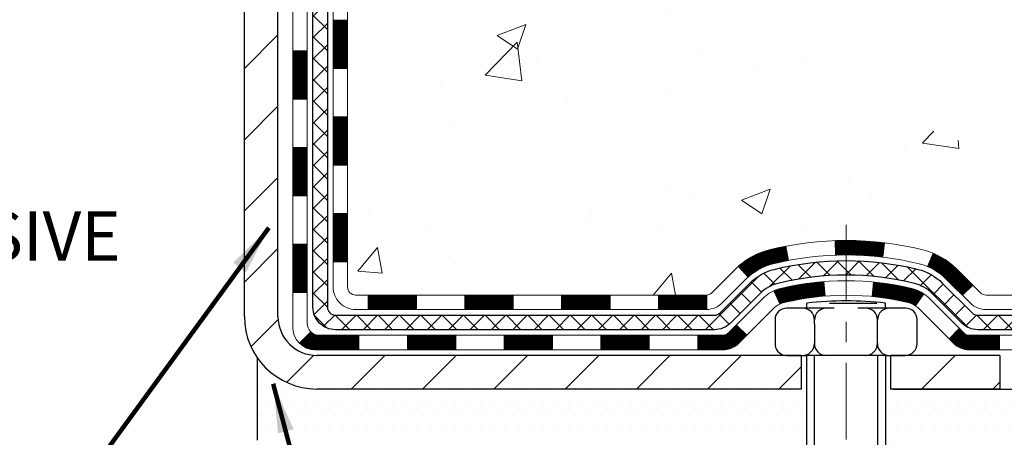
# Model space of a CAD drawing. Extents: x -308 to 3254, y -284 to 1977.
# Drawn here: x 15 to 20, y 10 to 12 of the extents above; entities that cross this region are included whole.
import ezdxf

# ---------------------------------------------------------------- set-up
doc = ezdxf.new("R2010")
doc.units = 0
doc.header["$LTSCALE"] = 5
doc.header["$MEASUREMENT"] = 0
doc.linetypes.add('CENTERX2', pattern=[4, 2.5, -0.5, 0.5, -0.5])
doc.layers.get('DEFPOINTS').update_dxf_attribs({"linetype": 'CONTINUOUS'})
for name, color, linetype, lineweight in [('CENTERLINE - L', 1, 'CENTERX2', 18), ('CONCRETE - H', 130, 'CONTINUOUS', 9), ('DECK COAT - H', 20, 'CONTINUOUS', 20), ('DECK COAT - L', 22, 'CONTINUOUS', 18), ('DIMS', 50, 'CONTINUOUS', 25), ('MIG FOOT - H', 251, 'CONTINUOUS', 20), ('MIG FOOT - L', 7, 'CONTINUOUS', 30), ('PVC SIDESHEET - H', 170, 'CONTINUOUS', 20), ('PVC SIDESHEET - L', 150, 'CONTINUOUS', 25), ('SCREW - L', 1, 'CONTINUOUS', 25), ('SETTING BED - H', 210, 'CONTINUOUS', 20), ('SETTING BED - L', 212, 'CONTINUOUS', 25), ('TEXT - 4', 241, 'CONTINUOUS', 25)]:
    doc.layers.add(name, color=color, linetype=linetype, lineweight=lineweight)
doc.layers.add('DECKCOAT', color=1, linetype='CONTINUOUS')
doc.layers.add('METAL11', color=7, linetype='CONTINUOUS')
doc.styles.add('ROMANS', font='romans', dxfattribs={"width": 0.9})
doc.dimstyles.get("Standard").update_dxf_attribs({"dimtxt": 0.18, "dimasz": 0.18, "dimexe": 0.18, "dimexo": 0.0625, "dimgap": 0.09, "dimtad": 0, "dimtih": 1, "dimtoh": 1, "dimdec": 4, "dimzin": 0, "dimdsep": 46, "dimtxsty": 'Standard', "dimcen": 0.09, "dimadec": 0, "dimazin": 0, "dimtfac": 1, "dimtdec": 4, "dimtofl": 0, "dimtmove": 0, "dimatfit": 3, "dimfxl": 1, "dimtolj": 1, "dimtzin": 0, "dimarcsym": 0})
doc.dimstyles.new('STANDARD$0', dxfattribs={"dimtxt": 0.18, "dimasz": 0.18, "dimexe": 0.18, "dimexo": 0.0625, "dimgap": 0.09, "dimtad": 0, "dimtih": 1, "dimtoh": 1, "dimdec": 4, "dimzin": 0, "dimdsep": 46, "dimtxsty": 'Standard', "dimcen": 0.09, "dimadec": 0, "dimazin": 0, "dimtfac": 1, "dimtdec": 4, "dimtofl": 0, "dimtmove": 0, "dimatfit": 3, "dimfxl": 1, "dimtolj": 1, "dimtzin": 0, "dimarcsym": 0})

# ---------------------------------------------------------------- blocks, each defined once
blk = doc.blocks.new('*D29')
at = {"layer": 'DEFPOINTS', "color": 0, "transparency": 16777216}
for p in [(19.72809019037823, 16.26055977675355), (22.33367501747225, 16.26055977675355), (20.52456194051726, 10.45142237511538)]:
    blk.add_point(p, dxfattribs=at)
at = {"layer": 'DIMS', "color": 0, "lineweight": -2, "transparency": 16777216}
for p, q in [((19.96809019037822, 16.26055977675355), (22.57367501747225, 16.26055977675355)), ((22.33367501747225, 16.02055977675355), (22.33367501747225, 14.36246762107583)), ((22.33367501747225, 10.69142237511539), (22.33367501747225, 13.24246762107583)), ((20.76456194051726, 10.45142237511538), (22.57367501747225, 10.45142237511538))]:
    blk.add_line(p, q, dxfattribs=at)
at = {"layer": 'DIMS', "color": 0, "transparency": 16777216}
for points in [[(22.29367501747225, 16.02055977675355), (22.37367501747225, 16.02055977675355), (22.33367501747225, 16.26055977675355)], [(22.29367501747225, 10.69142237511539), (22.37367501747225, 10.69142237511539), (22.33367501747225, 10.45142237511538)]]:
    blk.add_solid(points, dxfattribs=at)
at = {"layer": 'DIMS', "color": 0, "transparency": 16777216, "insert": (22.33367501747225, 13.80246762107583), "char_height": 0.24, "attachment_point": 5}
blk.add_mtext('\\A1;5 13/16 IN \\P [147.6mm]', dxfattribs=at)

msp = doc.modelspace()

# ---------------------------------------------------------------- hatches: boundary and pattern name
at = {"layer": 'CONCRETE - H'}
h = msp.add_hatch(dxfattribs=at)
h.set_pattern_fill('AR-CONC', color=256, scale=0.2)
h.set_pattern_definition([(49.99999999999999, (-57.30520269368168, 421.5984088602451), (1.434520365201507, -0.1255042699651902), [0.15, -1.65]), (355, (-57.30520269368168, 421.5984088602451), (-0.277502667226, 1.504384267400024), [0.12, -1.32]), (100.45144446, (-57.18565933168168, 421.587950172245), (1.157017693454224, 1.378879981937259), [0.1274803839999999, -1.402284224]), (46.18420000000002, (-57.30520269368168, 421.998408860245), (2.134482661343145, -0.3310385615861531), [0.225, -2.474999999999999]), (96.63563549, (-57.12732920368168, 421.9708222462451), (1.869323891348457, 1.948237201549101), [0.191220684, -2.10342752]), (351.1841639899999, (-57.30520269368168, 421.998408860245), (1.869323890109546, 1.94823720053998), [0.18, -1.980000002]), (21, (-57.10520269368168, 421.8984088602451), (1.193814104236923, -0.8052377813306777), [0.15, -1.65]), (326.0000000000001, (-57.10520269368168, 421.8984088602451), (0.4866306638431634, 1.450300090093706), [0.12, -1.32]), (71.45144474, (-57.00571818568168, 421.8313057122451), (1.680444753459942, 0.6450623056127077), [0.12748038, -1.402284224]), (37.50000000000001, (-57.30520269368168, 421.5984088602451), (0.02431971063458134, 0.6657877076626231), [0, -1.304, 0, -1.34, 0, -1.325]), (7.499999999999999, (-57.30520269368168, 421.5984088602451), (0.5261390748842972, 0.7888234237647205), [0, -0.764, 0, -1.274, 0, -0.505]), (327.5, (-57.75120269368168, 421.5984088602451), (1.067644872344818, -0.04510974346875951), [0, -0.5, 0, -1.56, 0, -2.07]), (317.5, (-57.95120269368168, 421.5984088602451), (1.166372338684772, 0.2002099646646355), [0, -0.65, 0, -1.036, 0, -1.47])])
edge = h.paths.add_edge_path()
edge.add_spline(control_points=[(24.29934161361049, 10.20142287512328), (25.35150428139877, 10.39843269403173), (20.53863052038585, 11.56970556134024), (18.97166580448746, 11.66004767506104), (17.22435914752253, 15.96690114588927), (22.65834154076889, 15.55910211583699), (21.59051535779675, 16.26062546182249)], knot_values=[0, 0, 0, 0, 2.561834154205624, 6.049701522350349, 8.43107072549762, 11.72917399656088, 11.72917399656088, 11.72917399656088, 11.72917399656088], degree=3, periodic=0)
edge.add_line((21.59051535779669, 16.26062546182277), (19.72809019037823, 16.26062546182277))
edge.add_line((19.72809019037823, 16.26062546182277), (19.72809019037823, 16.26055977675355))
edge.add_line((19.72809019037823, 16.26055977675355), (17.66097039530061, 16.26055977675361))
edge.add_line((17.66097039530061, 16.26055977675361), (17.66097039530064, 15.63599976243091))
edge.add_arc((17.58223023782034, 15.63599976243091), 0.07874015748029706, -90.00000000002069, 0, ccw=False)
edge.add_line((17.58223023782031, 15.55725960495062), (17.38341134018239, 15.55725960495062))
edge.add_line((17.38341134018239, 15.55725960495062), (17.38341134018239, 15.61095347754105))
edge.add_line((17.38341134018239, 15.61095347754105), (17.3125455921506, 15.61095347754105))
edge.add_line((17.3125455921506, 15.61095347754105), (17.29366763527339, 15.61095347754099))
edge.add_line((17.29366763527339, 15.61095347754099), (17.29366763527354, 15.56173987519168))
edge.add_arc((17.02711120239672, 15.56173987519099), 0.2665564328768113, -48.193850593524814, 1.4659917724202387e-10, ccw=False)
edge.add_line((17.20480104621808, 15.36304752176301), (16.8895831057624, 15.15909929028993))
edge.add_line((16.8895831057624, 15.15909929028993), (16.8991587023979, 15.12149207664118))
edge.add_line((16.8991587023979, 15.12149207664118), (16.97002470239792, 15.12149207664118))
edge.add_line((16.97002470239792, 15.12149207664118), (16.97002470239792, 14.9322570277825))
edge.add_arc((17.009394702398, 14.93225702778244), 0.03937000000007629, 179.9999999999173, 252.6976227630007)
edge.add_line((16.99768549402776, 14.89466858089583), (17.01495843512109, 14.88814258410099))
edge.add_line((17.01495843512109, 14.88814258410099), (16.96038827689516, 14.79885314605025))
edge.add_line((16.96038827689516, 14.79885314605025), (16.98306405708419, 14.79103333629229))
edge.add_line((16.98306405708419, 14.79103333629229), (17.00520172474964, 14.78242479787792))
edge.add_line((17.00520172474964, 14.78242479787792), (17.02664498715032, 14.77279844756106))
edge.add_line((17.02664498715032, 14.77279844756106), (17.04723755154508, 14.76192520209565))
edge.add_line((17.04723755154508, 14.76192520209565), (17.06682312519317, 14.74957597823573))
edge.add_line((17.06682312519317, 14.74957597823573), (17.08524544675103, 14.73552178069349))
edge.add_line((17.08524544675103, 14.73552178069349), (17.10239052855101, 14.71965204050781))
edge.add_line((17.10239052855101, 14.71965204050781), (17.11827018796406, 14.70220862148756))
edge.add_line((17.11827018796406, 14.70220862148756), (17.13291953933889, 14.68349865206466))
edge.add_line((17.13291953933889, 14.68349865206466), (17.14637369702425, 14.66382926067121))
edge.add_line((17.14637369702425, 14.66382926067121), (17.15866809458586, 14.64350550048721))
edge.add_line((17.15866809458586, 14.64350550048721), (17.16985377502621, 14.62273094652767))
edge.add_line((17.16985377502621, 14.62273094652767), (17.18000413250502, 14.6015638672045))
edge.add_line((17.18000413250502, 14.6015638672045), (17.18919359135882, 14.58004933538319))
edge.add_line((17.18919359135882, 14.58004933538319), (17.19749149908124, 14.55821776099305))
edge.add_line((17.19749149908124, 14.55821776099305), (17.20496494256483, 14.53609302489593))
edge.add_line((17.20496494256483, 14.53609302489593), (17.21168099835425, 14.51369897806472))
edge.add_line((17.21168099835425, 14.51369897806472), (17.21770674299295, 14.49105947147245))
edge.add_line((17.21770674299295, 14.49105947147245), (17.22310925302554, 14.46819835609153))
edge.add_line((17.22310925302554, 14.46819835609153), (17.22795560499547, 14.445139482895))
edge.add_line((17.22795560499547, 14.445139482895), (17.23231287544694, 14.42190670285572))
edge.add_line((17.23231287544694, 14.42190670285572), (17.23624814092429, 14.39852386694639))
edge.add_line((17.23624814092429, 14.39852386694639), (17.23982847797127, 14.37501482613993))
edge.add_line((17.23982847797127, 14.37501482613993), (17.24312096313179, 14.3514034314091))
edge.add_line((17.24312096313179, 14.3514034314091), (17.24619267295039, 14.32771353372652))
edge.add_line((17.24619267295039, 14.32771353372652), (17.24911068397064, 14.30396898406565))
edge.add_line((17.24911068397064, 14.30396898406565), (17.25276740471887, 14.27326326850914))
edge.add_line((17.25276740471887, 14.27326326850914), (17.24911068397071, 14.24255755295269))
edge.add_line((17.24911068397071, 14.24255755295269), (17.2461926729504, 14.21881300329147))
edge.add_line((17.2461926729504, 14.21881300329147), (17.24312096313179, 14.19512310560901))
edge.add_line((17.24312096313179, 14.19512310560901), (17.23982847797127, 14.17151171087824))
edge.add_line((17.23982847797127, 14.17151171087824), (17.2362481409243, 14.14800267007183))
edge.add_line((17.2362481409243, 14.14800267007183), (17.23231287544692, 14.12461983416244))
edge.add_line((17.23231287544692, 14.12461983416244), (17.22795560499549, 14.10138705412322))
edge.add_line((17.22795560499549, 14.10138705412322), (17.22310925302551, 14.07832818092675))
edge.add_line((17.22310925302551, 14.07832818092675), (17.21770674299293, 14.05546706554577))
edge.add_line((17.21770674299293, 14.05546706554577), (17.21168099835424, 14.03282755895339))
edge.add_line((17.21168099835424, 14.03282755895339), (17.20496494256484, 14.01043351212229))
edge.add_line((17.20496494256484, 14.01043351212229), (17.19749149908125, 13.98830877602518))
edge.add_line((17.19749149908125, 13.98830877602518), (17.18919359135882, 13.96647720163497))
edge.add_line((17.18919359135882, 13.96647720163497), (17.27840947837805, 13.92467741551337))
edge.add_line((17.27840947837805, 13.92467741551337), (17.27481394668584, 13.91622594962269))
edge.add_line((17.27481394668584, 13.91622594962269), (17.26351819928524, 13.89106543259447))
edge.add_line((17.26351819928524, 13.89106543259447), (17.25090531390887, 13.866469149708))
edge.add_line((17.25090531390887, 13.866469149708), (17.24185791432191, 13.85039148589038))
edge.add_line((17.24185791432191, 13.85039148589038), (17.22209876146778, 13.81922753417382))
edge.add_line((17.22209876146778, 13.81922753417382), (17.2001003355567, 13.78966191865368))
edge.add_line((17.2001003355567, 13.78966191865368), (17.17584012189192, 13.76202196653435))
edge.add_line((17.17584012189192, 13.76202196653435), (17.15076680355034, 13.73775417119907))
edge.add_line((17.15076680355034, 13.73775417119907), (17.08212330111539, 13.68825560556741))
edge.add_line((17.08212330111539, 13.68825560556741), (17.02664498715032, 13.77372808945717))
edge.add_line((17.02664498715032, 13.77372808945717), (17.00520172474964, 13.7641017391403))
edge.add_line((17.00520172474964, 13.7641017391403), (16.98306405708419, 13.75549320072594))
edge.add_line((16.98306405708419, 13.75549320072594), (16.96038827689515, 13.74767339096798))
edge.add_line((16.96038827689515, 13.74767339096798), (16.99028630313055, 13.648691391483))
edge.add_line((16.99028630313055, 13.648691391483), (16.97002470241338, 13.61426950923578))
edge.add_line((16.97002470241338, 13.61426950923578), (16.9700247024133, 13.43565094100148))
edge.add_line((16.9700247024133, 13.43565094100148), (16.97002470241203, 10.9500673836306))
edge.add_arc((17.00939470241201, 10.95006738363054), 0.03936999999997681, 179.9999999999173, 270)
edge.add_line((17.00939470241201, 10.91069738363058), (18.720299804896, 10.91069738363063))
edge.add_arc((18.72029980489606, 10.95006738363048), 0.03936999999984891, 269.9999999999172, 314.9999999998684)
edge.add_line((18.74813859887119, 10.92222858965522), (18.86460512300407, 11.03869511378792))
edge.add_arc((19.11430709731121, 10.78899313948028), 0.353131918616852, 103.90200089108367, 134.9999999999429, ccw=False)
edge.add_arc((19.40359169039452, 9.620223366041046), 1.557170273114154, 76.09799910894651, 103.9020008910793, ccw=False)
edge.add_arc((19.69287628347755, 10.78899313948125), 0.353131918615979, 45.00000000002939, 76.09799910894799, ccw=False)
edge.add_line((19.94257825778419, 11.03869511378815), (20.05904478191722, 10.92222858965522))
edge.add_arc((20.08688357589243, 10.95006738363043), 0.03936999999984744, 225, 269.9999999999793)
edge.add_line((20.08688357589241, 10.91069738363058), (20.29832495845221, 10.91069738363052))
edge.add_arc((20.29832495845204, 10.79069738363017), 0.1200000000003456, 60.00003267863542, 89.9999999999186, ccw=False)
edge.add_line((20.35832489917972, 10.89462046630558), (21.03841210478488, 10.50197245226053))
edge.add_arc((21.05809708533857, 10.53606788363487), 0.03937000000001914, 240.0000326786345, 269.9999999999793)
edge.add_line((21.05809708533856, 10.49669788363485), (21.96605502636741, 10.49669788363485))
edge.add_arc((21.9660550263674, 10.38646188363515), 0.110235999999702, 60.00000000005201, 89.99999999999261, ccw=False)
edge.add_line((22.02117302636717, 10.48192906004653), (22.15693393398512, 10.40354746348794))
edge.add_arc((22.17661893398507, 10.43764288363485), 0.03936999999990572, 240, 270.0000000000414)
edge.add_line((22.1766189339851, 10.39827288363495), (22.846302633985, 10.39827288363495))
edge.add_line((22.846302633985, 10.39827288363495), (22.846302633985, 10.32740688363492))
edge.add_line((22.846302633985, 10.32740688363492), (22.84630263398529, 10.20142287512004))
edge.add_line((22.84630263398529, 10.20142287512004), (24.29934161361049, 10.20142287512328))
h.paths.add_polyline_path([(17.27150294013956, 14.19692336055493), (17.2682507606289, 14.1726032655281), (17.26553986313996, 14.15381461668733), (17.26259656714157, 14.13504936993144), (17.25938424284139, 14.11631121381015), (17.25586626044674, 14.09760383687365), (17.25200600270338, 14.07893095851597), (17.24776995613205, 14.06030393345515), (17.24313176500615, 14.04175172456473), (17.23806607923163, 14.02330576858719), (17.23254754871434, 14.00499750226464), (17.22655082336061, 13.98685836233932), (17.22241567244332, 13.97544672574497), (17.288042572618, 13.94984469624285), (17.29134211835999, 13.95895827224325), (17.29713204846618, 13.97631207067923), (17.3025050028659, 13.99379737716407), (17.30748645150854, 14.01140615884765), (17.31210186434237, 14.02913038288011), (17.31637671131625, 14.04696201641161), (17.3203364623791, 14.06489302659202), (17.32400658747972, 14.08291538057182), (17.3274125565665, 14.1010210455006), (17.33057983958858, 14.11920198852903), (17.33353390649444, 14.13745017680668), (17.33630022723308, 14.15575757748422), (17.33890427175331, 14.17411615771096), (17.34098856905435, 14.18966174588678)], flags=16)
at = {"layer": 'DECK COAT - H'}
h = msp.add_hatch(dxfattribs=at)
h.set_pattern_fill('ANSI31', color=256, scale=0.03937, style=0)
h.set_pattern_definition([(45, (-167.5580887445897, -106.4332676658003), (-0.003479849246914297, 0.003479849246914297), [])])
h.paths.add_polyline_path([(16.89915870241222, 11.30967254760185), (16.97002470241225, 11.30967254760174), (16.97002470241202, 11.07345254760173), (16.899158702412, 11.07345254760185)])
h.paths.add_polyline_path([(16.89915870241245, 11.78211254760186), (16.97002470241247, 11.78211254760174), (16.97002470241225, 11.54589254760174), (16.89915870241222, 11.54589254760185)])
h.paths.add_polyline_path([(16.89915870241268, 12.25455094100153), (16.9700247024127, 12.25455094100147), (16.97002470241247, 12.01833254760174), (16.89915870241245, 12.01833254760186)])
h.paths.add_polyline_path([(16.8991587024129, 12.72699094100153), (16.97002470241293, 12.72699094100147), (16.9700247024127, 12.49077094100147), (16.8991587024129, 12.49077094100153)])
h.paths.add_polyline_path([(16.702308702414, 11.6313970696209), (16.77317470241243, 11.63139706962079), (16.77317470241221, 11.39517706962079), (16.70230870241355, 11.3951770696209)])
h.paths.add_polyline_path([(16.70230870241491, 12.10383706962091), (16.77317470241266, 12.10383706962079), (16.77317470241266, 11.86761706962079), (16.70230870241446, 11.86761706962091)])
h.paths.add_polyline_path([(16.70230870241582, 12.57627706962091), (16.77317470241312, 12.5762770696208), (16.77317470241289, 12.3400570696208), (16.70230870241537, 12.34005706962091)])
h = msp.add_hatch(dxfattribs=at)
h.set_pattern_fill('ANSI31', color=256, scale=0.03937, style=0)
h.set_pattern_definition([(45, (-163.7710297268716, -151.0757601956199), (-0.003479849246914297, 0.003479849246914297), [])])
h.paths.add_polyline_path([(17.54257179039448, 10.91069738363058), (17.77879179039425, 10.91069738363058), (17.77879179039425, 10.83983138363055), (17.54257179039448, 10.83983138363055)])
h.paths.add_polyline_path([(17.7343036903944, 10.71384738363059), (17.97052369039417, 10.71384738363059), (17.97052369039417, 10.64298138363057), (17.7343036903944, 10.64298138363057)])
h.paths.add_polyline_path([(17.26186369039439, 10.71384738363059), (17.49808369039417, 10.71384738363059), (17.49808369039417, 10.64298138363057), (17.26186369039439, 10.64298138363057)])
edge = h.paths.add_edge_path()
edge.add_arc((16.83222970241192, 10.77290238363059), 0.05905499999999223, 225.0000000000195, 270.0000000000276)
edge.add_line((16.83222970241192, 10.71384738363059), (17.02564369039416, 10.71384738363059))
edge.add_line((17.02564369039416, 10.71384738363059), (17.02564369039416, 10.64298138363057))
edge.add_line((17.02564369039416, 10.64298138363057), (16.81254470241217, 10.64298138363057))
edge.add_arc((16.8125447024108, 10.75321738362419), 0.1102359999936198, 224.9999999980676, 270.00000000072384, ccw=False)
edge.add_line((16.73459607928177, 10.67526876050044), (16.79047151144894, 10.73114419266761))
h.paths.add_polyline_path([(16.70230870241309, 11.15895706962101), (16.77317470241221, 11.15878843659902), (16.77317470241198, 10.92256843659902), (16.70230870241264, 10.92273706962101)])
h.paths.add_polyline_path([(17.07013179039447, 10.91069738363058), (17.30635179039425, 10.91069738363058), (17.30635179039425, 10.83983138363055), (17.07013179039447, 10.83983138363055)])
h = msp.add_hatch(dxfattribs=at)
h.set_pattern_fill('ANSI31', color=256, scale=0.03937, style=0)
h.set_pattern_definition([(45, (-172.6145269792678, -151.1754555203273), (-0.003479849246914297, 0.003479849246914297), [])])
h.paths.add_polyline_path([(18.01501179039448, 10.91069738363058), (18.25123179039426, 10.91069738363058), (18.25123179039426, 10.83983138363055), (18.01501179039448, 10.83983138363055)])
h.paths.add_polyline_path([(18.48745179039449, 10.91069738363058), (18.72029980489603, 10.91069738363058, 0.02144170134057288), (18.72367179039472, 10.91084205235353), (18.72367179039426, 10.83983138363055), (18.48745179039449, 10.83983138363055)])
h.paths.add_polyline_path([(18.87748060161036, 11.05093848278682, -0.1237366593047226), (19.02946293682405, 11.13178115032258, -0.01313217533143259), (19.10933801948428, 11.14933880858496), (19.12272934925929, 11.07974956916632, 0.01313217533147817), (19.04648933959331, 11.06299095069551, 0.1237366593049013), (18.92500659843901, 10.99837167214133)])
h.paths.add_polyline_path([(18.2067436903944, 10.71384738363054), (18.44296369039418, 10.71384738363054), (18.44296369039418, 10.64298138363057), (18.2067436903944, 10.64298138363057)])
h.paths.add_polyline_path([(19.05122235884184, 10.9319768933085, -0.04324640446576285), (19.07675850007215, 10.9406972624696, -0.04070359398944642), (19.29500260539632, 10.97620259009449), (19.30065956298901, 10.90556273741345, 0.04070359398944876), (19.09378490284163, 10.87190706284241, 0.04324640446531137), (19.07982811897043, 10.86714094306899)])
h.paths.add_polyline_path([(18.67918369039441, 10.71384738363054), (18.80183774464919, 10.71384738363054, 0.1989123673794921), (18.8296765386244, 10.72537858965518), (18.86837246225011, 10.76407451328095), (18.91848229140575, 10.71396468412536), (18.87978636778004, 10.67526876049965, -0.198912367379553), (18.80183774464919, 10.64298138363057), (18.67918369039441, 10.64298138363057)])
h.paths.add_polyline_path([(19.34951663752506, 11.17645443761353, -0.008683585791257758), (19.40359169039445, 11.17739363915518), (19.40359169039445, 11.10652763915516, 0.008683585791259676), (19.35197756473573, 11.1056311801816)])
h.paths.add_polyline_path([(19.40359169039445, 11.17739363915518, -0.03014854381015566), (19.59086607519404, 11.16609126604686), (19.58234331645505, 11.09573963110154, 0.03014854381015595), (19.40359169039445, 11.10652763915516)])
h.paths.add_polyline_path([(19.53752949945917, 10.97393378882293, -0.03601941678383571), (19.7304248807163, 10.94069726246971, -0.0935601540946129), (19.78314528530834, 10.91656878525578), (19.74221282722007, 10.85871963806358, 0.09356015409565223), (19.71339847794704, 10.87190706284258, 0.03601941678380825), (19.5305519979365, 10.9034121295366)])
h.paths.add_polyline_path([(19.90583104973732, 10.69683472377068), (19.95594087889273, 10.74694455292644), (19.97750684216405, 10.72537858965524, 0.1989123673796988), (20.00534563613925, 10.71384738363054), (20.15258943613932, 10.71384738363054), (20.15258943613932, 10.64298138363051), (20.00534563613925, 10.64298138363057, -0.1989123673795969), (19.9273970130084, 10.67526876049965)])
h.paths.add_polyline_path([(19.8924684286296, 10.98858528463199, 0.09785809462208828), (19.80154874317802, 11.04950099985172), (19.82883217352216, 11.11490439719955, -0.09785809462147925), (19.94257825778433, 11.03869511378804), (20.02191882061422, 10.9593545509581), (19.97180899145903, 10.90924472180245)])
at = {"layer": 'MIG FOOT - H'}
h = msp.add_hatch(dxfattribs=at)
h.set_pattern_fill('ANSI31', color=256, scale=1.9685, style=0)
h.set_pattern_definition([(45, (-935.4244886732247, -451.3021095471232), (-0.1739924623457148, 0.1739924623457148), [])])
h.paths.add_polyline_path([(16.63009019039347, 15.02339237511285), (16.46609019039371, 15.02339237511285), (16.46609019039371, 14.46574237511265), (16.63009019039347, 14.46574237511265)])
edge = h.paths.add_edge_path()
edge.add_line((16.63009019039347, 14.09074237511265), (16.46609019039371, 14.09074237511265))
edge.add_line((16.46609019039371, 14.09074237511265), (16.46609019039417, 10.80575237511295))
edge.add_arc((16.82042019039406, 10.80575237511289), 0.3543299999998908, 179.9999999999908, 270.0000000000184)
edge.add_line((16.82042019039429, 10.451422375113), (19.18484015939427, 10.45142237511305))
edge.add_line((19.18484015939427, 10.451422375113), (19.18484015939404, 10.61542237511298))
edge.add_line((19.18484015939404, 10.61542237511298), (16.82042019039429, 10.61542237511293))
edge.add_arc((16.82042019039429, 10.805752375113), 0.1903300000000172, 180, 270, ccw=False)
edge.add_line((16.63009019039416, 10.805752375113), (16.63009019039347, 14.09074237511271))
h.paths.add_polyline_path([(20.15359019039394, 10.61542237511298), (19.62234322139395, 10.61542237511287), (19.62234322139417, 10.45142237511288), (20.15359019039394, 10.45142237511288)])
at = {"layer": 'PVC SIDESHEET - H'}
h = msp.add_hatch(dxfattribs=at)
h.set_pattern_fill('ANSI37', color=256, scale=0.59055, style=0)
h.set_pattern_definition([(45, (-167.5580887445897, -82.93348808041412), (-0.05219773870371446, 0.05219773870371446), []), (135, (-167.5580887445897, -82.93348808041412), (-0.05219773870371446, -0.05219773870371446), [])])
edge = h.paths.add_edge_path()
edge.add_line((16.80073370241232, 10.85164238363058), (16.800733702413, 13.67681180153318))
edge.add_line((16.800733702413, 13.67681180153318), (16.87159970240722, 13.67681180153318))
edge.add_line((16.87159970240711, 13.67681180153318), (16.87159970241223, 10.85164238363058))
edge.add_arc((16.9109697024123, 10.85164238363052), 0.0393699999999626, 179.9999999998759, 270.0000000000828)
edge.add_line((16.9109697024123, 10.81227238363056), (18.76106877477284, 10.81227238363061))
edge.add_arc((18.76106877477284, 10.85164238363041), 0.03936999999984891, 270, 315)
edge.add_line((18.78890756874804, 10.8238035896552), (18.93420210794218, 10.9690981288494))
edge.add_arc((19.11430709731118, 10.78899313948034), 0.254706918616741, 103.90200089107628, 135, ccw=False)
edge.add_arc((19.40359169039468, 9.620223366040818), 1.458745273114345, 90.00000000000108, 103.90200089107782, ccw=False)
edge.add_line((19.40359169039445, 11.07896863915516), (19.40359169039445, 11.00810263915514))
edge.add_arc((19.40359169039468, 9.620223366040818), 1.387879273114407, 90.00000000000233, 103.9020008910806)
edge.add_arc((19.11430709731118, 10.78899313948045), 0.1838409186166517, 103.9020008910817, 135.0000000000188)
edge.add_line((18.98431193709777, 10.91898829969381), (18.8390173979038, 10.77369376049973))
edge.add_arc((18.76106877477284, 10.85164238363052), 0.1102359999999386, 270, 315.0000000000314, ccw=False)
edge.add_line((18.76106877477284, 10.74140638363059), (16.9109697024123, 10.74140638363059))
edge.add_arc((16.9109697024123, 10.85164238363058), 0.1102359999999862, 180, 270, ccw=False)
edge = h.paths.add_edge_path()
edge.add_arc((19.40359169039445, 9.620223366040875), 1.458745273114317, 76.09799910893571, 89.99999999999659, ccw=False)
edge.add_arc((19.69287628347772, 10.78899313948074), 0.2547069186164286, 45.00000000000898, 76.09799910894549, ccw=False)
edge.add_line((19.87298127284654, 10.96909812884957), (20.01827581204086, 10.82380358965526))
edge.add_arc((20.04611460601606, 10.85164238363058), 0.03937000000000822, 225, 270)
edge.add_line((20.04611460601606, 10.81227238363056), (20.27195191838538, 10.81227238363056))
edge.add_arc((20.27195191838538, 10.69227238363055), 0.1200000000000045, 59.999999999999716, 90, ccw=False)
edge.add_line((20.33195191838556, 10.79619543208469), (21.0120381494838, 10.40354746348794))
edge.add_arc((21.03172314948367, 10.43764288363491), 0.03936999999997297, 239.9999999999132, 269.9999999999586)
edge.add_line((21.03172314948367, 10.39827288363495), (21.97660418607344, 10.39827288363495))
edge.add_line((21.97660418607344, 10.39827288363495), (21.97660418607344, 10.32740688363498))
edge.add_line((21.97660418607344, 10.32740688363492), (21.03172314948367, 10.32740688363492))
edge.add_arc((21.03172314948367, 10.43764288363485), 0.110235999999901, 239.9999999999919, 270.0000000000148, ccw=False)
edge.add_line((20.97660514948367, 10.34217570722336), (20.29439936630908, 10.73604739978191))
edge.add_arc((20.2743993663091, 10.70140638363057), 0.03999999999995874, 59.99999999999596, 90)
edge.add_line((20.2743993663091, 10.74140638363053), (20.046114606016, 10.74140638363053))
edge.add_arc((20.04611460601606, 10.85164238363058), 0.1102359999999862, 225.0000000000313, 270, ccw=False)
edge.add_line((19.96816598288521, 10.77369376049967), (19.82287144369067, 10.91898829969409))
edge.add_arc((19.69287628347772, 10.78899313948091), 0.183840918616278, 45.0000000000407, 76.09799910895401)
edge.add_arc((19.40359169039445, 9.620223366040818), 1.387879273114349, 76.09799910893933, 89.9999999999953)
edge.add_line((19.40359169039445, 11.0081026391552), (19.40359169039445, 11.07896863915516))
at = {"layer": 'SETTING BED - H', "linetype": 'Continuous'}
h = msp.add_hatch(dxfattribs=at)
h.set_pattern_fill('DOTS', color=256, scale=0.9842500000000001, style=0)
h.set_pattern_definition([(7.016477563892661e-15, (0.241574888622587, 0.8504191092233668), (0.0307578125, 0.061515625), [0, -0.061515625])])
h.paths.add_polyline_path([(19.16633287949614, 10.20142287511158), (19.16633287949841, 9.4045729251946), (19.21073490929254, 9.397588959251493), (19.21073490929254, 10.61542237511298), (19.1848401593945, 10.61542237511298), (19.1848401593945, 10.451422375113), (16.5299329582717, 10.45139735219357), (16.52957544253874, 10.20142287510419)])
h.paths.add_polyline_path([(19.59644847149727, 10.61542237511298), (19.62234322139463, 10.61542237511298), (19.62234322139463, 10.45142237511288), (20.52456194051817, 10.45142237511538), (20.95757377638571, 10.20142287511663), (19.63381548996037, 10.20142287511294), (19.63381548996287, 9.385743532783124), (19.59644847149727, 9.396039172892188)])

# ---------------------------------------------------------------- linework, layer by layer
at = {"layer": 'CENTERLINE - L', "ltscale": 0.03}
msp.add_line((19.40359169039445, 11.25452098902872), (19.40359169039445, 9.449975921819032), dxfattribs=at)
at = {"layer": 'DECK COAT - L'}
for p, q in [((16.8991587024079, 12.25455094100153), (16.97002470240793, 12.25455094100147)), ((16.70230870241423, 12.10383706962091), (16.77317470241425, 12.10383706962079)), ((16.89915870241336, 12.01833254760186), (16.97002470241338, 12.01833254760174)), ((16.702308702414, 11.86761706962091), (16.77317470241402, 11.86761706962079)), ((16.8991587024129, 11.78211254760186), (16.97002470241293, 11.78211254760174)), ((16.70230870241355, 11.6313970696209), (16.77317470241357, 11.63139706962079)), ((16.89915870241268, 11.54589254760185), (16.9700247024127, 11.54589254760174)), ((16.70230870241264, 11.3951770696209), (16.77317470241266, 11.39517706962079)), ((16.89915870241245, 11.30967254760185), (16.97002470241247, 11.30967254760174)), ((16.70230870241264, 11.1589570696209), (16.77317470241266, 11.15895706962078)), ((19.35197756473573, 11.1056311801816), (19.34951663752506, 11.17645443761353)), ((19.58234331645505, 11.09573963110154), (19.59086607519404, 11.16609126604686)), ((19.12272934925929, 11.07974956916632), (19.10933801948428, 11.14933880858496)), ((19.80154874317802, 11.04950099985166), (19.82883217352216, 11.11490439719938)), ((16.89915870241245, 11.07345254760185), (16.97002470241247, 11.07345254760173)), ((18.92500659843878, 10.99837167214145), (18.87748060161036, 11.05093848278665)), ((19.30065956298901, 10.9055627374135), (19.29500260539632, 10.97620259009449)), ((19.5305519979365, 10.90341212953655), (19.53752949945917, 10.97393378882282)), ((19.97180899145903, 10.90924472180262), (20.02191882061422, 10.95935455095804)), ((16.70230870241264, 10.92273706962089), (16.77317470241266, 10.92273706962078)), ((17.07013179039447, 10.91069738363058), (17.07013179039447, 10.83983138363055)), ((17.30635179039425, 10.91069738363058), (17.30635179039425, 10.83983138363055)), ((17.54257179039448, 10.91069738363058), (17.54257179039448, 10.83983138363055)), ((17.77879179039425, 10.91069738363058), (17.77879179039425, 10.83983138363055)), ((18.01501179039448, 10.91069738363052), (18.01501179039448, 10.83983138363055)), ((18.25123179039426, 10.91069738363052), (18.25123179039426, 10.83983138363055)), ((18.48745179039449, 10.91069738363052), (18.48745179039449, 10.8398313836305)), ((18.72367179039472, 10.91069738363058), (18.72367179039426, 10.83983138363055)), ((19.07982811897043, 10.86714094306899), (19.05122235884161, 10.9319768933089)), ((19.74221282722007, 10.85871963806369), (19.78314528530834, 10.91656878525595)), ((16.79047151144911, 10.73114419266761), (16.73459607928177, 10.67526876050044)), ((19.95594087889273, 10.74694455292644), (19.90583104973754, 10.69683472377085)), ((17.02564369039416, 10.71384738363059), (17.02564369039416, 10.64298138363057)), ((17.26186369039439, 10.71384738363059), (17.26186369039439, 10.64298138363057)), ((17.49808369039417, 10.71384738363059), (17.49808369039417, 10.64298138363057)), ((17.7343036903944, 10.71384738363059), (17.7343036903944, 10.64298138363057)), ((17.97052369039417, 10.71384738363059), (17.97052369039417, 10.64298138363057)), ((18.2067436903944, 10.71384738363059), (18.2067436903944, 10.64298138363057)), ((18.44296369039418, 10.71384738363059), (18.44296369039418, 10.64298138363057)), ((18.67918369039441, 10.71384738363059), (18.67918369039441, 10.64298138363057)), ((20.15258943613932, 10.71384738363054), (20.15258943613932, 10.64298138363057))]:
    msp.add_line(p, q, dxfattribs=at)
for points in [[(16.81254470241217, 10.64298138363057, -0.414213562373095), (16.70230870241218, 10.75321738363056), (16.70230870241832, 13.69176667737275)], [(16.77317470241357, 13.69176667737247), (16.77317470241198, 10.77290238363059, 0.414213562373095), (16.83222970241192, 10.71384738363059)], [(17.00939470241198, 10.83983138363055, -0.414213562373095), (16.899158702412, 10.9500673836306), (16.89915870241336, 13.61427116533639)], [(16.97002470241338, 13.61426950923578), (16.97002470241202, 10.9500673836306, 0.414213562373095), (17.00939470241198, 10.91069738363058)], [(17.00939470241198, 10.91069738363058), (18.72029980489603, 10.91069738363058, 0.1989123673796998), (18.74813859887124, 10.92222858965528), (18.86460512300388, 11.03869511378775, -0.1365295740960137), (19.02946293682405, 11.13178115032258, -0.1219165551892847), (19.77772044396485, 11.13178115032264, -0.1365295740960137), (19.94257825778456, 11.03869511378775), (20.05904478191721, 10.92222858965522, 0.1989123673796998), (20.08688357589241, 10.91069738363058), (20.29832495845218, 10.91069738363046, -0.1316523525283649)], [(20.30077240358375, 10.83983138363061), (20.08688357589241, 10.83983138363055, -0.1989123673796998), (20.00893495276156, 10.87211876049969), (19.89246842862937, 10.98858528463217, 0.1365295740960137), (19.76069404119559, 11.06299095069551, 0.1219165551892847), (19.04648933959331, 11.06299095069551, 0.1365295740960137), (18.91471495215953, 10.98858528463217), (18.79824842802688, 10.87211876049969, -0.1903426122985657), (18.72367179039426, 10.83983138363055), (17.00939470241198, 10.83983138363055)], [(16.83222970241192, 10.71384738363059), (18.80183774464919, 10.71384738363054, 0.1989123673796998), (18.8296765386244, 10.72537858965529), (19.0037990928806, 10.89950114391115, -0.1365295740960137), (19.07675850007237, 10.9406972624696, -0.1219165551892847), (19.73042488071675, 10.9406972624696, -0.1365295740960137), (19.80338428790807, 10.89950114391115), (19.97750684216405, 10.72537858965524, 0.1989123673796998), (20.00534563613925, 10.71384738363054), (20.24557901912041, 10.71384738363054, -0.1316524975874019)], [(20.24802646704413, 10.64298138363051), (20.00534563613925, 10.64298138363057, -0.1989123673796998), (19.9273970130084, 10.67526876049965), (19.75327445875243, 10.84939131475562, 0.1365295740960137), (19.71339847794727, 10.87190706284252, 0.1219165551892847), (19.09378490284163, 10.87190706284247, 0.1365295740960137), (19.05390892203602, 10.84939131475562), (18.87978636778004, 10.6752687604997, -0.1989123673796998), (18.80183774464919, 10.64298138363057), (16.81254470241217, 10.64298138363057)]]:
    msp.add_lwpolyline(points, format="xyb", dxfattribs=at)
at = {"layer": 'DECKCOAT'}
msp.add_line((18.91848229140575, 10.71396468412536), (18.86837246225011, 10.76407451328095), dxfattribs=at)
at = {"layer": 'METAL11'}
for p, q in [((19.18484015939404, 10.451422375113), (19.18484015939404, 10.451422375113)), ((19.18484015939427, 10.451422375113), (19.18484015939427, 10.451422375113))]:
    msp.add_line(p, q, dxfattribs=at)
at = {"layer": 'MIG FOOT - L'}
for p, q in [((16.46609019039417, 10.805752375113), (16.46609019039417, 14.08589237511285)), ((16.63009019039416, 10.805752375113), (16.63009019039393, 14.08589237511285)), ((19.18484015939404, 10.61542237511298), (16.82042019039429, 10.61542237511298)), ((19.18484015939404, 10.61542237511298), (19.18484015939404, 10.451422375113)), ((19.62234322139417, 10.45142237511288), (19.62234322139417, 10.61542237511287)), ((20.15359019039417, 10.61542237511298), (19.62234322139417, 10.61542237511287)), ((20.15359019039394, 10.61542237511298), (20.15359019039417, 10.45142237511288)), ((20.15359019039394, 10.61542237511298), (20.15359019039417, 10.451422375113)), ((19.18484015939404, 10.451422375113), (16.82042019039429, 10.451422375113)), ((20.15359019039417, 10.451422375113), (19.62234322139417, 10.45142237511288))]:
    msp.add_line(p, q, dxfattribs=at)
for radius in [0.3543300000000045, 0.1903300000000045]:
    msp.add_arc((16.82042019039429, 10.805752375113), radius, 180, 270, dxfattribs=at)
at = {"layer": 'PVC SIDESHEET - L'}
for points in [[(16.9109697024123, 10.74140638363059, -0.414213562373095), (16.80073370241232, 10.85164238363058), (16.80073370241368, 13.69176667737224)], [(16.87159970241348, 13.67681180153306), (16.87159970241234, 10.85164238363058, 0.414213562373095), (16.9109697024123, 10.81227238363056)], [(16.9109697024123, 10.81227238363056), (18.76106877477284, 10.81227238363056, 0.1989123673796998), (18.78890756874804, 10.82380358965526), (18.93420210794213, 10.9690981288494, -0.1365295740960137), (19.0531107184481, 11.03623920639609, -0.1219165551892847), (19.7540726623408, 11.03623920639609, -0.1365295740960137), (19.87298127284654, 10.96909812884945), (20.01827581204086, 10.82380358965526, 0.1989123673796998), (20.04611460601606, 10.81227238363056), (20.27195191838538, 10.81227238363056, -0.1316524975874019)], [(20.2743993663091, 10.74140638363053), (20.04611460601606, 10.74140638363059, -0.1989123673796998), (19.96816598288521, 10.77369376049967), (19.8228714436909, 10.91898829969386, 0.1365295740960137), (19.73704625957154, 10.96744900676902, 0.1219165551892847), (19.07013712121758, 10.96744900676902, 0.1365295740960137), (18.98431193709777, 10.91898829969386), (18.83901739790369, 10.77369376049973, -0.1989123673796998), (18.76106877477284, 10.74140638363059), (16.9109697024123, 10.74140638363059)]]:
    msp.add_lwpolyline(points, format="xyb", dxfattribs=at)
at = {"layer": 'SCREW - L'}
for p, q in [((19.21165261815392, 10.84685051243582), (19.21165261815392, 10.87082817850501)), ((19.32278573666369, 10.87052075423776), (19.55421387398653, 10.87052075423776)), ((19.59586504572459, 10.84685051243582), (19.59586504572459, 10.87082817850501)), ((19.23002058740255, 10.84685051243582), (19.11430651874113, 10.84685051243582)), ((19.34573465606397, 10.84685051243582), (19.23002058740255, 10.84685051243582)), ((19.5771627933868, 10.84685051243582), (19.46144872472539, 10.84685051243582)), ((19.69287686204822, 10.84685051243582), (19.5771627933868, 10.84685051243582)), ((19.05644948441065, 10.78899347810511), (19.05644948441065, 10.76970779999488)), ((19.05644948441065, 10.76970779999488), (19.05644948441065, 10.66382182804682)), ((19.24938413390143, 10.76970779999488), (19.24938413390143, 10.78899347810511)), ((19.24938413390143, 10.76970779999488), (19.24938413390143, 10.66382182804682)), ((19.55696579494585, 10.76970779999488), (19.55696579494585, 10.78899347810511)), ((19.55696579494585, 10.66382182804682), (19.55696579494585, 10.76970779999488)), ((19.74995567226412, 10.67327940944369), (19.75073389637916, 10.76970779999488)), ((19.75073389637916, 10.76970779999488), (19.75073389637916, 10.78899347810511)), ((19.11352829462655, 10.61542237511298), (19.21073490929254, 10.61542237511298)), ((19.21073490929254, 10.61542237511298), (19.21073490929254, 9.397189674936044)), ((19.59644847149727, 10.61542237511298), (19.21073490929254, 10.61542237511298)), ((19.24820211720541, 10.61542237511298), (19.24820211720541, 9.392009927298432)), ((19.5568872780386, 10.61542237511298), (19.5568872780386, 9.407216869844433)), ((19.59644847149727, 10.61542237511298), (19.59644847149727, 9.395876883032315)), ((19.59644847149727, 10.61542237511298), (19.69209863793364, 10.61542237511298))]:
    msp.add_line(p, q, dxfattribs=at)
for centre, radius, start, end in [((19.40375883193926, 9.242212828092079), 1.639906325670983, 83.27266067357623, 96.72733932642377), ((19.11430651874113, 10.78899347810511), 0.05785703433070866, 90, 180), ((19.19152709957095, 10.78899347810511), 0.05785703433070866, 0, 90), ((19.30724116823237, 10.78899347810511), 0.05785703433070866, 90, 180), ((19.49910876061492, 10.78899347810511), 0.05785703433070866, 0, 90), ((19.61482282927633, 10.78899347810511), 0.05785703433070866, 90, 180), ((19.69287686204822, 10.78899347810511), 0.05785703433070866, 0, 90), ((19.19074887545591, 10.67327940944369), 0.05785703433070866, 270, 0), ((19.30646294411733, 10.67327940944369), 0.05785703433070866, 180, 270), ((19.49833053650033, 10.67327940944369), 0.05785703433070866, 270, 0), ((19.61404460516175, 10.67327940944369), 0.05785703433070866, 180, 270), ((19.69209863793364, 10.67327940944369), 0.05785703433070866, 270, 0), ((19.11352829462632, 10.67327940944358), 0.05785703433065947, 189.4080560055794, 270.000000000026)]:
    msp.add_arc(centre, radius, start, end, dxfattribs=at)
at = {"layer": 'SETTING BED - L'}
for p, q in [((16.52957544253874, 10.20142287510419), (16.52957624614712, 10.60336771908749)), ((19.63381548995991, 10.45142237511288), (20.52456194051817, 10.45142237511538))]:
    msp.add_line(p, q, dxfattribs=at)

# ---------------------------------------------------------------- texts
at = {"layer": 'TEXT - 4', "insert": (13.25691586378247, 11.31939631222701), "char_height": 0.24, "attachment_point": 1, "style": 'ROMANS'}
msp.add_mtext('EPOXY ADHESIVE', dxfattribs=at)

# ---------------------------------------------------------------- dimensions: what is measured, and where the dimension line sits
at = {"layer": 'DIMS'}
dim = msp.add_linear_dim(base=(22.33367501747225, 16.26055977675355), p1=(20.52456194051726, 10.45142237511538), p2=(19.72809019037823, 16.26055977675355), angle=90, text='<> \\P[]', dimstyle='STANDARD$0', override={"dimtxt": 0.24, "dimasz": 0.24, "dimexe": 0.24, "dimexo": 0.24, "dimgap": 0.24, "dimlunit": 5, "dimpost": ' IN', "dimfrac": 2}, dxfattribs=at)
dim.commit()
dim.dimension.update_dxf_attribs({"geometry": '*D29', "text_midpoint": (22.33367501747225, 13.80246762107583), "dimtype": 160})

# ---------------------------------------------------------------- leaders
at = {"layer": 'TEXT - 4'}
for points in [[(16.58492994392867, 11.23943866487195), (15.48832248922912, 9.735115124441222), (15.34097967786096, 9.735115124441222)], [(16.60739147958267, 10.47689220453481), (17.59437332173965, 6.718185450278781), (17.70814670098125, 6.718185450278781)]]:
    msp.add_leader(points, dimstyle='Standard', override={"dimtxt": 0.7, "dimasz": 0.24, "dimexe": 0.5, "dimexo": 0.5, "dimtih": 0, "dimtoh": 0, "dimtxsty": 'ROMANS', "dimdle": 0.05, "dimclrd": 256, "dimclre": 256, "dimclrt": 256, "dimtfac": 0.3, "dimlwd": 65535, "dimlwe": 65535}, dxfattribs=at)

doc.saveas('drawing.dxf')
